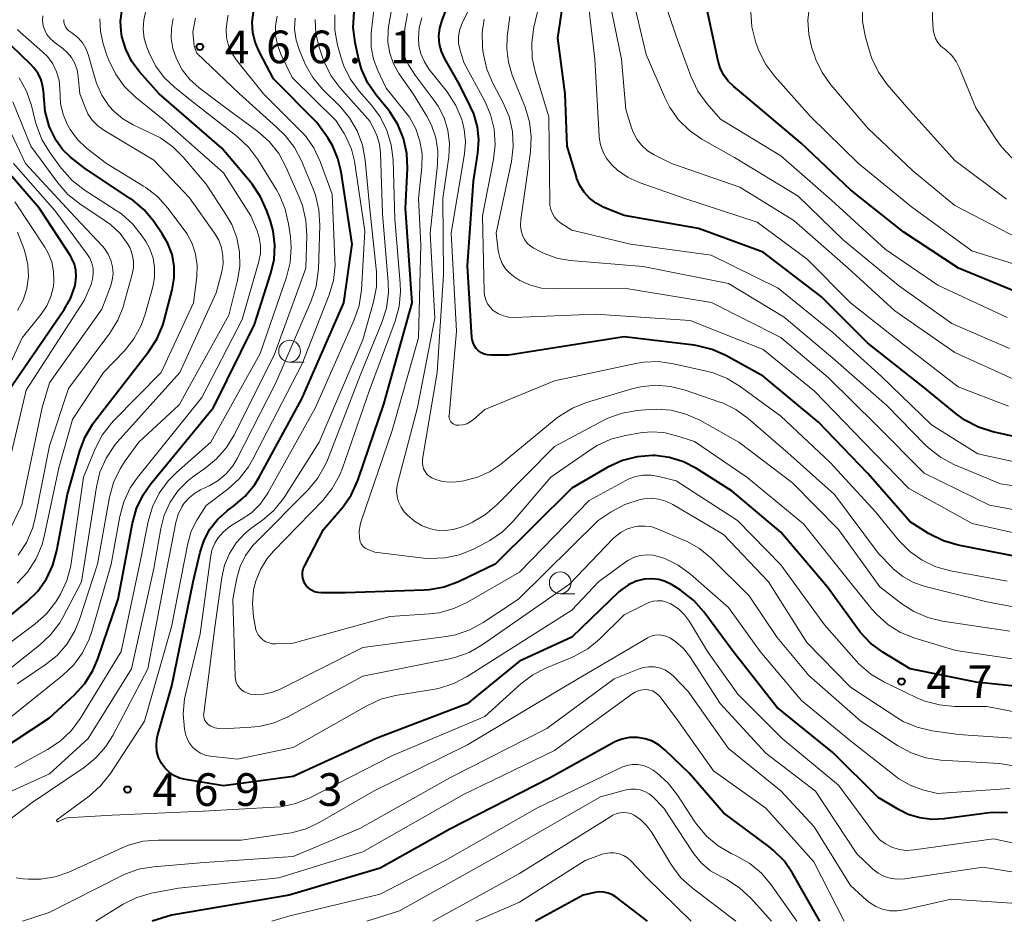
# Model space of a CAD drawing. Units: metres. Extents: x -64000 to -62334, y 28500 to 29797.
# Drawn here: x -63020 to -62907, y 28500 to 28604 of the extents above; entities that cross this region are included whole.
import ezdxf

# ---------------------------------------------------------------- set-up
doc = ezdxf.new("R2010")
doc.units = ezdxf.units.M
for name, color, linetype, lineweight in [('633100_広葉樹林', 7, 'Continuous', 13), ('710100_等高線(計曲線)', 7, 'Continuous', 40), ('710200_等高線(主曲線)', 7, 'Continuous', 13), ('731200_図化機測定による標高点', 7, 'Continuous', 40)]:
    doc.layers.add(name, color=color, linetype=linetype, lineweight=lineweight)
doc.styles.add('Style-WORKING', font='MS Gothic.ttf')

msp = doc.modelspace()

# ---------------------------------------------------------------- linework, layer by layer
at = {"layer": '633100_広葉樹林', "linetype": 'Continuous', "lineweight": 13}
for p, q in [((-62989.42, 28564.22), (-62987.75, 28564.22)), ((-62958.33, 28537.62), (-62956.66, 28537.62))]:
    msp.add_line(p, q, dxfattribs=at)
for centre in [(-62989.42, 28565.47), (-62958.33, 28538.87)]:
    msp.add_circle(centre, 1.25, dxfattribs=at)
at = {"layer": '710100_等高線(計曲線)', "linetype": 'Continuous', "lineweight": 40, "flags": 128}
for points, elevation in [([(-62904.37, 28571.63), (-62912.59, 28575), (-62918.86, 28579.14), (-62925, 28584), (-62930.65, 28589.35), (-62937, 28594.72), (-62938.4, 28595.86), (-62939.04, 28596.49), (-62939.56, 28597.21), (-62939.95, 28598.02), (-62940.17, 28598.76), (-62942.14, 28607.86), (-62941.99, 28610.43), (-62941.78, 28611.84), (-62941.33, 28613.19), (-62940.66, 28614.44), (-62940.24, 28615.02), (-62935, 28621.64), (-62925, 28629.51), (-62913.84, 28634.16), (-62906.62, 28637.38)], 510), ([(-62903.27, 28555.03), (-62908.64, 28556.22), (-62910.3, 28556.74), (-62911.85, 28557.54), (-62912.86, 28558.28), (-62916.62, 28561.38), (-62923, 28566.4), (-62928.3, 28571.7), (-62935, 28576.85), (-62942.46, 28579.54), (-62951, 28581.04), (-62953.38, 28582.02), (-62954.21, 28582.45), (-62954.95, 28583.02), (-62955.59, 28583.71), (-62956.09, 28584.5), (-62956.45, 28585.37), (-62956.48, 28585.47), (-62957.53, 28589), (-62957.77, 28595), (-62958.59, 28601.41), (-62956.89, 28613), (-62955, 28624.96), (-62952.91, 28635.09)], 500), ([(-62968.47, 28567.03), (-62969, 28575.25), (-62968.31, 28585), (-62967.8, 28588.19), (-62967.69, 28589.72), (-62967.85, 28591.24), (-62968.27, 28592.72), (-62968.63, 28593.54), (-62969.92, 28596.08), (-62971.59, 28599.05), (-62971.96, 28599.87), (-62972.19, 28600.74), (-62972.26, 28601.64), (-62972.17, 28602.54), (-62971.9, 28603.49), (-62971, 28605.79)], 490), ([(-63023, 28519.44), (-63017, 28523.36), (-63014.12, 28526.02), (-63012.95, 28527.31), (-63012.02, 28528.79), (-63011.44, 28530.14), (-63009.1, 28537), (-63007.47, 28545.72), (-63007, 28547.4), (-63006.25, 28548.97), (-63005.38, 28550.21), (-62998.18, 28559), (-62993.46, 28568.54), (-62991.56, 28574.41), (-62991.19, 28576.01), (-62991.11, 28577.65), (-62991.31, 28579.28), (-62991.62, 28580.38), (-62992.04, 28581.59), (-62992.75, 28583.18), (-62993.72, 28584.63), (-62993.85, 28584.78), (-62997.22, 28588.78), (-63004.42, 28595), (-63006.67, 28597.55), (-63007.57, 28598.78), (-63008.25, 28600.15), (-63008.68, 28601.62), (-63008.78, 28602.22), (-63008.83, 28603.35), (-63008.68, 28604.46)], 460), ([(-62997, 28515.54), (-63001.39, 28516.27), (-63002.06, 28516.44), (-63002.7, 28516.73), (-63003.27, 28517.12), (-63003.77, 28517.61), (-63004.17, 28518.18), (-63004.47, 28518.81), (-63004.66, 28519.48), (-63004.72, 28520.17), (-63004.67, 28520.86), (-63004.58, 28521.28), (-63002.96, 28527.04), (-63000.49, 28539), (-62999.7, 28542.4), (-62999.25, 28543.76), (-62998.58, 28545.02), (-62997.7, 28546.15), (-62996.63, 28547.1), (-62996.5, 28547.2), (-62995.85, 28547.67), (-62994.53, 28548.81), (-62993.42, 28550.16), (-62992.91, 28551), (-62988, 28560), (-62983.19, 28571), (-62982.25, 28577.75), (-62983.49, 28586.06), (-62983.86, 28587.61), (-62984.5, 28589.07), (-62985.04, 28589.96), (-62986.28, 28591.72), (-62991.26, 28596.74), (-62992.93, 28599.87), (-62993.39, 28600.94), (-62993.65, 28602.07), (-62993.72, 28603.24), (-62993.58, 28604.39)], 470), ([(-62971.66, 28538.38), (-62973.37, 28538.07), (-62973.96, 28538.03), (-62983, 28537.7), (-62985.81, 28537.72), (-62986.19, 28537.75), (-62986.55, 28537.85), (-62986.9, 28538.02), (-62987.2, 28538.24), (-62987.47, 28538.5), (-62987.63, 28538.73), (-62987.8, 28539.05), (-62987.91, 28539.39), (-62987.95, 28539.75), (-62987.93, 28540.11), (-62987.86, 28540.46), (-62987.72, 28540.78), (-62985.52, 28545), (-62983.36, 28547.53), (-62982.35, 28548.95), (-62981.6, 28550.53), (-62981.49, 28550.83), (-62978.6, 28559.4), (-62975.34, 28571), (-62976.12, 28581.88), (-62975.89, 28586.43), (-62975.96, 28588.17), (-62976.33, 28589.88), (-62976.99, 28591.49), (-62977.91, 28592.97), (-62978.17, 28593.28), (-62979.44, 28594.83), (-62980.43, 28596.26), (-62981.15, 28597.85), (-62981.51, 28599.12), (-62981.89, 28600.92), (-62982.1, 28602.65), (-62982.01, 28604.39)], 480), ([(-63027, 28530.55), (-63019.6, 28536.69), (-63018.36, 28537.91), (-63017.35, 28539.34), (-63016.61, 28540.91), (-63016.15, 28542.56), (-63014.95, 28549.05), (-63013.53, 28554.01), (-63012.91, 28555.63), (-63012.01, 28557.13), (-63011.82, 28557.38), (-63005.61, 28565.38), (-63004.66, 28566.85), (-63003.99, 28568.45), (-63003.83, 28568.98), (-63002.9, 28572.53), (-63002.67, 28573.87), (-63002.68, 28575.24), (-63002.92, 28576.57), (-63003.4, 28577.85), (-63004.04, 28578.96), (-63005, 28580.34), (-63006.11, 28581.68), (-63007.44, 28582.81), (-63007.68, 28582.97), (-63013, 28586.51), (-63014.57, 28587.75), (-63015.49, 28588.63), (-63016.25, 28589.65), (-63016.86, 28590.88), (-63017.02, 28591.31), (-63017.49, 28592.99), (-63017.67, 28594.81), (-63017.67, 28595), (-63017.75, 28595.82), (-63017.96, 28596.61), (-63018.31, 28597.35), (-63018.79, 28598.02), (-63019.13, 28598.38), (-63022.57, 28601.67)], 450), ([(-63021.67, 28561), (-63015.31, 28570.25), (-63014.59, 28571.52), (-63014.1, 28572.9), (-63014, 28573.33), (-63013.92, 28574.04), (-63013.97, 28574.76), (-63014.13, 28575.46), (-63014.42, 28576.12), (-63014.6, 28576.43), (-63018.16, 28581.84), (-63023, 28587.43)], 440), ([(-62905, 28541.71), (-62912.61, 28543.2), (-62914.29, 28543.68), (-62915.86, 28544.45), (-62916.02, 28544.55), (-62918.12, 28545.88), (-62923, 28551.43), (-62928.67, 28557.33), (-62935, 28562.6), (-62939.3, 28564.97), (-62940.89, 28565.67), (-62942.58, 28566.09), (-62942.93, 28566.14), (-62951, 28567.1), (-62964.27, 28565), (-62966.31, 28565), (-62966.68, 28565.03), (-62967.05, 28565.13), (-62967.39, 28565.29), (-62967.7, 28565.51), (-62967.97, 28565.77), (-62968.19, 28566.08), (-62968.35, 28566.43), (-62968.44, 28566.79), (-62968.47, 28567.03)], 490), ([(-62901, 28526.45), (-62910.54, 28527.46), (-62918.12, 28529), (-62921.27, 28530.91), (-62922.67, 28531.94), (-62923.88, 28533.2), (-62924.19, 28533.61), (-62927.62, 28538.38), (-62933, 28544.67), (-62938.59, 28549.41), (-62942.68, 28552), (-62944.17, 28552.77), (-62945.78, 28553.27), (-62947.44, 28553.48), (-62947.74, 28553.49), (-62949.48, 28553.35), (-62951.17, 28552.92), (-62952.86, 28552.14), (-62957, 28549.74), (-62965.81, 28541), (-62970.03, 28538.99), (-62971.66, 28538.38)], 480), ([(-62906.96, 28512.47), (-62908.7, 28512.5), (-62909.37, 28512.43), (-62914.24, 28511.76), (-62915.64, 28511.69), (-62917.03, 28511.87), (-62918.36, 28512.28), (-62919.4, 28512.79), (-62921.8, 28514.2), (-62927, 28519.39), (-62933.43, 28524.57), (-62938.46, 28531), (-62941.82, 28535.52), (-62942.98, 28536.82), (-62944.35, 28537.91), (-62944.57, 28538.05), (-62945.55, 28538.66), (-62946.26, 28539.01), (-62947.01, 28539.24), (-62947.8, 28539.34), (-62948.58, 28539.29), (-62948.68, 28539.28), (-62949.61, 28539.04), (-62950.48, 28538.64), (-62951.27, 28538.1), (-62951.59, 28537.82), (-62957, 28532.64), (-62963, 28529.87), (-62969.02, 28524.98), (-62979.47, 28521), (-62989, 28516.63), (-62997, 28515.54)], 470), ([(-62928.49, 28500), (-62931.63, 28505.51), (-62932.62, 28506.94), (-62933.85, 28508.18), (-62934.35, 28508.58), (-62939.56, 28512.44), (-62943.51, 28517), (-62946.26, 28519.67), (-62946.95, 28520.23), (-62947.73, 28520.67), (-62948.58, 28520.97), (-62949.46, 28521.11), (-62950.36, 28521.1), (-62951.24, 28520.93), (-62952.07, 28520.61), (-62952.34, 28520.47), (-62959.56, 28516.44), (-62971, 28510.58), (-62979, 28506.11), (-62989.48, 28503), (-63003, 28500.72), (-63005.21, 28500)], 460), ([(-62948.32, 28500), (-62951.9, 28502.76), (-62952.34, 28503.03), (-62952.81, 28503.23), (-62953.32, 28503.35), (-62953.84, 28503.37), (-62954.35, 28503.3), (-62955.71, 28503), (-62961.17, 28500)], 450)]:
    msp.add_lwpolyline(points, dxfattribs=dict(at, elevation=elevation))
at = {"layer": '710200_等高線(主曲線)', "linetype": 'Continuous', "lineweight": 13, "flags": 128}
for points, elevation in [([(-62943.49, 28590.8), (-62944.73, 28592.02), (-62945.75, 28593.44), (-62946.33, 28594.59), (-62948.45, 28599.55), (-62950.17, 28606.84), (-62950.42, 28608.57), (-62950.36, 28610.31), (-62950.11, 28611.67), (-62948.24, 28618.82), (-62947.65, 28620.46), (-62946.79, 28621.97), (-62946.21, 28622.73), (-62941.74, 28628.04), (-62940.51, 28629.27), (-62939.01, 28630.31), (-62929, 28635.97), (-62917.05, 28638.95), (-62910.76, 28641.14), (-62909.17, 28641.85), (-62907.72, 28642.83), (-62907.58, 28642.95), (-62904.09, 28645.91)], 506), ([(-62904.91, 28575.09), (-62911.06, 28577), (-62917.96, 28582.04), (-62924.07, 28587), (-62929.57, 28592.43), (-62933.66, 28597), (-62934.71, 28598.39), (-62935.5, 28599.95), (-62935.66, 28600.38), (-62935.88, 28601.01), (-62936.31, 28602.7), (-62936.43, 28604.44), (-62936.33, 28605.73), (-62935.89, 28608.81), (-62935.49, 28610.51), (-62934.8, 28612.11), (-62934.36, 28612.85), (-62930.34, 28619), (-62924.67, 28625.18), (-62923.38, 28626.36), (-62921.91, 28627.3), (-62920.68, 28627.83), (-62911, 28631.31), (-62901, 28638.16)], 512), ([(-62905.91, 28562.09), (-62913, 28565.3), (-62919.89, 28570.11), (-62925.26, 28575), (-62931.51, 28580.49), (-62937.7, 28584.3), (-62945.55, 28587), (-62947.53, 28588), (-62948.3, 28588.48), (-62948.97, 28589.09), (-62949.53, 28589.8), (-62949.96, 28590.6), (-62950.14, 28591.1), (-62950.79, 28593.21), (-62951.29, 28599), (-62953.27, 28608.73), (-62951.92, 28619), (-62947, 28629.51)], 504), ([(-62905.62, 28578.38), (-62913, 28582.18), (-62917.84, 28586.16), (-62923, 28591.07), (-62927.23, 28596.04), (-62928.24, 28597.46), (-62928.99, 28599.03), (-62929.1, 28599.35), (-62929.41, 28600.26), (-62929.79, 28601.85), (-62929.89, 28603.49), (-62929.71, 28605.12), (-62929.54, 28605.79), (-62927, 28614.85), (-62923.93, 28619.39), (-62922.83, 28620.74), (-62921.51, 28621.88), (-62921.22, 28622.09), (-62915, 28626.27), (-62908.89, 28628.33), (-62907.3, 28629.03)], 514), ([(-62907.06, 28582.94), (-62913, 28587.35), (-62918.52, 28593.48), (-62920.77, 28596.1), (-62921.78, 28597.52), (-62922.53, 28599.09), (-62922.8, 28599.93), (-62923.29, 28601.67), (-62923.6, 28603.38), (-62923.62, 28605.12), (-62923.42, 28606.47), (-62922.43, 28611), (-62919.79, 28615.29), (-62918.75, 28616.69), (-62917.48, 28617.89), (-62917.1, 28618.17), (-62912.58, 28621.42), (-62905, 28625.23)], 516), ([(-62906.44, 28587.65), (-62907.64, 28588.92), (-62908.24, 28589.76), (-62910.58, 28593.42), (-62912.45, 28597.98), (-62912.84, 28598.74), (-62913.36, 28599.43), (-62913.99, 28600.02), (-62914.2, 28600.17), (-62914.6, 28600.5), (-62914.94, 28600.91), (-62915.21, 28601.36), (-62915.39, 28601.86), (-62915.48, 28602.38), (-62915.49, 28602.46), (-62915.56, 28603.63), (-62915.53, 28605.07), (-62915.25, 28606.48), (-62914.73, 28607.81), (-62914.34, 28608.51), (-62911.55, 28613), (-62901, 28623.29)], 518), ([(-62907, 28569.34), (-62914.96, 28573.04), (-62921, 28577.17), (-62927.18, 28582.82), (-62933, 28587.9), (-62939.9, 28592.1), (-62941.48, 28593.92), (-62942.51, 28595.33), (-62943.32, 28597.04), (-62945, 28601.64), (-62946.58, 28606.3), (-62946.99, 28607.99), (-62947.1, 28609.73), (-62946.98, 28611.07), (-62946.75, 28612.51), (-62946.33, 28614.2), (-62945.62, 28615.79)], 508), ([(-62967, 28594.16), (-62969.4, 28598.6), (-62969.85, 28600.15), (-62970, 28600.85), (-62970.01, 28601.57), (-62969.9, 28602.28), (-62969.67, 28602.96), (-62969.59, 28603.14), (-62965.68, 28611)], 492), ([(-62902.81, 28552.04), (-62910.34, 28553.66), (-62915.68, 28557), (-62921.44, 28562.56), (-62927, 28567.61), (-62933.3, 28572.7), (-62941, 28576.49), (-62950.25, 28577.75), (-62957, 28579.35), (-62958.26, 28580.17), (-62958.64, 28580.48), (-62958.97, 28580.85), (-62959.23, 28581.27), (-62959.41, 28581.72), (-62959.51, 28582.2), (-62959.53, 28582.5), (-62959.63, 28592.37), (-62961.18, 28597.42), (-62961.54, 28599.13), (-62961.61, 28600.87), (-62961.35, 28602.67), (-62959.37, 28611)], 498), ([(-62952.38, 28586.84), (-62952.96, 28587.54), (-62953.41, 28588.32), (-62953.71, 28589.16), (-62953.86, 28590.05), (-62953.87, 28590.19), (-62954.37, 28599), (-62955.46, 28608.54)], 502), ([(-62966.75, 28543.54), (-62968.28, 28542.75), (-62969.89, 28542.09), (-62971.6, 28541.72), (-62973.34, 28541.66), (-62974.04, 28541.71), (-62979.62, 28542.38), (-62980.44, 28542.69), (-62980.67, 28542.8), (-62980.88, 28542.95), (-62981.05, 28543.13), (-62981.2, 28543.34), (-62981.3, 28543.57), (-62981.36, 28543.82), (-62981.37, 28543.87), (-62981.39, 28544), (-62981.42, 28544.76), (-62981.31, 28545.52), (-62981.19, 28545.95), (-62977.65, 28556.35), (-62974.63, 28567), (-62974.33, 28577.67), (-62974.61, 28583), (-62974.23, 28586.61), (-62974.2, 28588.11), (-62974.44, 28589.59), (-62974.92, 28591.01), (-62975.65, 28592.32), (-62976.09, 28592.91), (-62978.32, 28595.68), (-62979.29, 28597.71), (-62979.78, 28599), (-62980.03, 28600.36), (-62980.05, 28601.74), (-62980.03, 28601.97), (-62979.49, 28607)], 482), ([(-63021, 28517.67), (-63017.23, 28519.71), (-63015.77, 28520.67), (-63014.51, 28521.87), (-63013.45, 28523.31), (-63008.78, 28531), (-63006.53, 28541.47), (-63005.66, 28545.92), (-63005.17, 28547.6), (-63004.41, 28549.16), (-63003.38, 28550.57), (-63002.43, 28551.52), (-62998.46, 28555), (-62992.8, 28565.2), (-62989.78, 28573.97), (-62989.35, 28575.66), (-62989.23, 28577.39), (-62989.32, 28578.58), (-62989.53, 28580.09), (-62989.92, 28581.79), (-62990.59, 28583.4), (-62990.93, 28583.98), (-62993.08, 28587.47), (-62994.12, 28588.87), (-62995.43, 28590.11), (-63000.65, 28594.18), (-63002.65, 28595.77), (-63003.84, 28596.9), (-63004.83, 28598.23), (-63005.57, 28599.73), (-63005.82, 28600.37), (-63006.12, 28601.39), (-63006.24, 28602.45), (-63006.17, 28603.51), (-63005.92, 28604.55)], 462), ([(-63016.09, 28511.44), (-63016.11, 28511.45), (-63016.13, 28511.46), (-63016.14, 28511.48), (-63016.16, 28511.5), (-63016.17, 28511.52), (-63016.18, 28511.54), (-63016.18, 28511.56), (-63016.18, 28511.58), (-63016.17, 28511.61), (-63016.16, 28511.63), (-63016.14, 28511.66), (-63012.45, 28514.38), (-63011.15, 28515.54), (-63010.01, 28516.98), (-63006.1, 28523), (-63003, 28533.81), (-63001.12, 28543.39), (-63000.72, 28544.78), (-63000.09, 28546.07), (-62999.9, 28546.37), (-62999, 28547.73), (-62996.5, 28549.64), (-62995.21, 28550.81), (-62994.15, 28552.19), (-62993.68, 28552.99), (-62987.97, 28564.03), (-62984.89, 28571.92), (-62984.39, 28573.59), (-62984.2, 28575.33), (-62984.21, 28575.98), (-62984.52, 28583.48), (-62985.9, 28587.23), (-62986.64, 28588.8), (-62987.64, 28590.23), (-62988.27, 28590.9), (-62992.43, 28595), (-62995.53, 28598.9), (-62996.05, 28599.69), (-62996.44, 28600.57), (-62996.66, 28601.5), (-62996.72, 28602.46), (-62996.61, 28603.39), (-62996.48, 28604.04)], 468), ([(-62993.02, 28532.91), (-62993.21, 28533.26), (-62993.32, 28533.64), (-62993.34, 28533.74), (-62993.55, 28534.94), (-62993.69, 28536.48), (-62993.55, 28538.02), (-62993.32, 28539), (-62992.77, 28540.39), (-62991.98, 28541.65), (-62991.27, 28542.5), (-62985.62, 28548.33), (-62984.52, 28549.69), (-62983.67, 28551.21), (-62983.35, 28552.02), (-62980.25, 28561), (-62977.31, 28568.9), (-62976.84, 28570.58), (-62976.68, 28572.32), (-62976.71, 28573.23), (-62977.34, 28580.66), (-62977.54, 28587.42), (-62977.74, 28589.15), (-62978.24, 28590.82), (-62979.02, 28592.38), (-62980, 28593.7), (-62981.43, 28595.33), (-62982.46, 28596.74), (-62983.22, 28598.31), (-62983.54, 28599.28), (-62983.91, 28600.62), (-62984.22, 28602.34), (-62984.23, 28604.08)], 478), ([(-62974.19, 28545.42), (-62975.09, 28545.95), (-62975.88, 28546.62), (-62976.19, 28546.96), (-62976.25, 28547.03), (-62976.62, 28547.56), (-62976.9, 28548.15), (-62977.06, 28548.77), (-62977.12, 28549.42), (-62977.07, 28550.07), (-62977, 28550.38), (-62974.73, 28559), (-62972.75, 28569.25), (-62973.27, 28579), (-62972.43, 28586.92), (-62972.4, 28588.45), (-62972.63, 28589.97), (-62973.13, 28591.42), (-62973.67, 28592.45), (-62975.23, 28595), (-62976.86, 28597.37), (-62977.49, 28598.48), (-62977.92, 28599.68), (-62978.13, 28600.95), (-62978.11, 28602.3), (-62978.07, 28602.71), (-62977.74, 28604.42)], 484), ([(-62974.02, 28551.96), (-62974.12, 28552.3), (-62974.17, 28552.65), (-62974.15, 28553.01), (-62974.14, 28553.07), (-62972.46, 28563), (-62971.75, 28574.25), (-62971.81, 28583), (-62971.13, 28587.79), (-62971.05, 28589.31), (-62971.23, 28590.81), (-62971.67, 28592.26), (-62972.35, 28593.61), (-62972.81, 28594.27), (-62975, 28597.17), (-62975.76, 28598.33), (-62976.08, 28598.93), (-62976.29, 28599.57), (-62976.39, 28600.25), (-62976.37, 28600.86), (-62976.2, 28602.52), (-62975.87, 28604.24)], 486), ([(-63026.62, 28525), (-63018.14, 28531.69), (-63016.87, 28532.88), (-63015.82, 28534.28), (-63015.48, 28534.88), (-63013.31, 28539), (-63011.62, 28549.89), (-63011.21, 28551.59), (-63010.5, 28553.18), (-63009.54, 28554.63), (-63009.18, 28555.04), (-63002.04, 28563), (-62997.84, 28572.16), (-62997.21, 28574.58), (-62997.06, 28575.5), (-62997.07, 28576.43), (-62997.24, 28577.35), (-62997.56, 28578.22), (-62998.04, 28579.03), (-63000.93, 28583.07), (-63005, 28587.41), (-63010.75, 28590.85), (-63011.47, 28591.37), (-63012.09, 28592.01), (-63012.59, 28592.74), (-63012.88, 28593.37), (-63013.52, 28595), (-63013.69, 28597), (-63013.82, 28597.77), (-63014.09, 28598.5), (-63014.47, 28599.18), (-63014.97, 28599.78), (-63015.46, 28600.21), (-63016.52, 28601), (-63016.94, 28601.38), (-63017.29, 28601.82), (-63017.55, 28602.31), (-63017.72, 28602.84), (-63017.8, 28603.4), (-63017.78, 28603.96)], 454), ([(-63026.39, 28512.7), (-63017, 28516.94), (-63012.54, 28521), (-63007.6, 28529), (-63005, 28540.53), (-63004.23, 28545.09), (-63003.82, 28546.65), (-63003.15, 28548.13), (-63002.23, 28549.46), (-63001.09, 28550.62), (-63000.28, 28551.23), (-62999.15, 28552), (-62997.8, 28553.1), (-62996.66, 28554.42), (-62995.83, 28555.79), (-62991.21, 28565), (-62987.56, 28575), (-62987.44, 28578.75), (-62987.54, 28580.49), (-62987.93, 28582.18), (-62988.27, 28583.07), (-62989.84, 28586.65), (-62990.67, 28588.18), (-62991.76, 28589.54), (-62993.05, 28590.68), (-62997, 28593.6), (-62999.82, 28595.72), (-63000.88, 28596.66), (-63001.75, 28597.78), (-63002.42, 28599.03), (-63002.83, 28600.22), (-63003.01, 28601.37), (-63003, 28602.53), (-63002.78, 28603.67)], 464), ([(-63024.54, 28521), (-63015.5, 28528.23), (-63014.23, 28529.43), (-63013.2, 28530.83), (-63012.43, 28532.39), (-63012.12, 28533.29), (-63009.92, 28541), (-63008.93, 28546.5), (-63008.47, 28548.18), (-63007.73, 28549.76), (-63006.89, 28550.98), (-62999.51, 28560.16), (-62994.88, 28569.12), (-62992.96, 28575.77), (-62992.78, 28576.68), (-62992.76, 28577.61), (-62992.9, 28578.53), (-62993.15, 28579.28), (-62993.86, 28581), (-62997, 28585.96), (-63003.94, 28592.06), (-63007.16, 28594.67), (-63008.41, 28595.89), (-63009.43, 28597.3), (-63010.19, 28598.87), (-63010.37, 28599.36), (-63010.82, 28600.77), (-63011.15, 28602.19), (-63011.22, 28603.64)], 458), ([(-63023.68, 28510.13), (-63019, 28513.66), (-63013.02, 28517.67), (-63011.66, 28518.77), (-63010.52, 28520.08), (-63009.74, 28521.32), (-63005.71, 28529), (-63003.54, 28540.46), (-63002.49, 28545.78), (-63002.22, 28546.72), (-63001.79, 28547.59), (-63001.52, 28548), (-63000.96, 28548.64), (-63000.29, 28549.17), (-62999.66, 28549.53), (-62998.67, 28550), (-62997.63, 28550.61), (-62996.72, 28551.38), (-62995.95, 28552.3), (-62995.48, 28553.08), (-62991, 28561.82), (-62986.93, 28571.25), (-62986.38, 28572.91), (-62986.13, 28574.63), (-62986.11, 28574.9), (-62985.95, 28579.95), (-62986.05, 28581.69), (-62986.45, 28583.39), (-62986.72, 28584.11), (-62988.05, 28587.31), (-62988.85, 28588.85), (-62989.92, 28590.24), (-62990.91, 28591.18), (-62995.21, 28595.04), (-63000.07, 28599.68), (-63000.39, 28600.49), (-63000.52, 28602.13), (-63000.23, 28603.71)], 466), ([(-63020.73, 28527.27), (-63017.49, 28529.45), (-63016.13, 28530.54), (-63014.99, 28531.86), (-63014.09, 28533.35), (-63013.56, 28534.65), (-63011.49, 28541), (-63010.1, 28548.71), (-63009.64, 28550.39), (-63008.9, 28551.96), (-63008.3, 28552.88), (-63006.73, 28555), (-63002.1, 28559.3), (-62996.4, 28569.6), (-62995.4, 28573.6), (-62995.14, 28575.23), (-62995.17, 28576.87), (-62995.48, 28578.49), (-62996.07, 28580.03), (-62996.65, 28581.05), (-62999, 28584.65), (-63001.59, 28587.72), (-63002.83, 28588.95), (-63004.26, 28589.95), (-63004.97, 28590.32), (-63007.38, 28591.45), (-63008.56, 28592.14), (-63009.61, 28593.02), (-63010.13, 28593.61), (-63010.98, 28594.87), (-63011.6, 28596.25), (-63011.75, 28596.73), (-63012.51, 28599.42), (-63012.79, 28600.16), (-63013.19, 28600.84), (-63013.71, 28601.43), (-63014.32, 28601.93), (-63014.55, 28602.08), (-63014.79, 28602.25), (-63014.99, 28602.46), (-63015.16, 28602.71), (-63015.28, 28602.97), (-63015.35, 28603.26), (-63015.37, 28603.55)], 456), ([(-62950.78, 28541.29), (-62953.95, 28539), (-62957, 28535.74), (-62969.01, 28528.1), (-62970.55, 28527.29), (-62972.21, 28526.77), (-62972.74, 28526.67), (-62977.24, 28525.92), (-62978.93, 28525.49), (-62980.55, 28524.75), (-62989, 28519.96), (-62995.4, 28518.6), (-62998.53, 28518.96), (-62999.1, 28519.08), (-62999.64, 28519.3), (-63000.13, 28519.6), (-63000.57, 28519.98), (-63000.93, 28520.44), (-63001.2, 28520.95), (-63001.39, 28521.5), (-63001.43, 28521.7), (-63001.49, 28522.08), (-63001.64, 28523.82), (-63001.49, 28525.56), (-63001.35, 28526.18), (-62999.68, 28533), (-62998.52, 28541.78), (-62998.34, 28542.63), (-62998.01, 28543.42), (-62997.65, 28544), (-62997.03, 28544.73), (-62996.29, 28545.35), (-62995.87, 28545.61), (-62994.97, 28546.12), (-62993.81, 28546.92), (-62992.81, 28547.9), (-62991.99, 28549.05), (-62991.9, 28549.22), (-62986.45, 28559), (-62982, 28569.08), (-62981.44, 28570.73), (-62981.17, 28572.52), (-62980.76, 28579.24), (-62981.97, 28587.29), (-62982.31, 28588.68), (-62982.87, 28589.98), (-62983.16, 28590.46), (-62984.08, 28591.92), (-62989.11, 28596.89), (-62990.41, 28599.59), (-62990.81, 28600.63), (-62991.02, 28601.72), (-62991.03, 28602.83), (-62990.85, 28603.93)], 472), ([(-62968.8, 28530.87), (-62970.44, 28530.28), (-62971.05, 28530.14), (-62981, 28528.15), (-62989.61, 28523.48), (-62991.21, 28522.78), (-62992.91, 28522.38), (-62993.87, 28522.28), (-62997.06, 28522.12), (-62997.54, 28522.13), (-62998.01, 28522.23), (-62998.45, 28522.41), (-62998.66, 28522.54), (-62998.85, 28522.68), (-62999.01, 28522.85), (-62999.14, 28523.05), (-62999.23, 28523.27), (-62999.29, 28523.5), (-62999.3, 28523.74), (-62999.29, 28523.86), (-62997.97, 28534.03), (-62997.22, 28539.49), (-62996.9, 28540.9), (-62996.33, 28542.24), (-62995.55, 28543.46), (-62994.56, 28544.52), (-62993.87, 28545.09), (-62992.54, 28546.05), (-62991.23, 28547.19), (-62990.13, 28548.55), (-62989.98, 28548.78), (-62986.03, 28555), (-62981, 28566.78), (-62979.78, 28571.14), (-62979.45, 28572.85), (-62979.43, 28574.59), (-62979.46, 28574.92), (-62980.21, 28581.79), (-62980.73, 28587.41), (-62981.05, 28589.13), (-62981.65, 28590.76), (-62982.53, 28592.26), (-62983.62, 28593.55), (-62985.64, 28595.57), (-62986.76, 28596.91), (-62987.63, 28598.42), (-62987.79, 28598.79), (-62988.29, 28599.98), (-62988.67, 28601.19), (-62988.84, 28602.45), (-62988.79, 28603.71)], 474), ([(-62990.59, 28526.63), (-62991.48, 28526.27), (-62992.42, 28526.08), (-62993.38, 28526.05), (-62993.9, 28526.1), (-62994.25, 28526.19), (-62994.59, 28526.34), (-62994.89, 28526.54), (-62995.16, 28526.8), (-62995.37, 28527.09), (-62995.54, 28527.42), (-62995.64, 28527.77), (-62995.68, 28528.12), (-62995.93, 28537), (-62995.47, 28539.4), (-62995.08, 28540.75), (-62994.47, 28542), (-62993.64, 28543.14), (-62993.27, 28543.53), (-62987.32, 28549.51), (-62986.2, 28550.85), (-62985.33, 28552.36), (-62985.08, 28552.96), (-62981.31, 28562.69), (-62978.81, 28568.76), (-62978.29, 28570.42), (-62978.07, 28572.15), (-62978.09, 28573.41), (-62978.76, 28581.24), (-62978.96, 28588.19), (-62979.08, 28589.23), (-62979.38, 28590.24), (-62979.58, 28590.67), (-62980.15, 28591.85), (-62983.63, 28595.74), (-62984.67, 28597.14), (-62985.46, 28598.69), (-62985.65, 28599.23), (-62986, 28600.27), (-62986.39, 28601.9), (-62986.49, 28603.56)], 476), ([(-62970.99, 28557.5), (-62971.06, 28557.66), (-62971.1, 28557.83), (-62971.11, 28558.01), (-62971.1, 28558.05), (-62970.24, 28567.76), (-62970.85, 28579), (-62969.32, 28588.12), (-62969.21, 28589.53), (-62969.35, 28590.94), (-62969.6, 28591.93), (-62969.64, 28592.07), (-62970.31, 28593.68), (-62971.32, 28595.24), (-62973.38, 28597.83), (-62973.93, 28598.68), (-62974.33, 28599.6), (-62974.56, 28600.58), (-62974.63, 28601.37), (-62974.53, 28602.59), (-62974.22, 28603.76)], 488), ([(-62967.16, 28599.54), (-62967.21, 28599.92), (-62967.27, 28600.48), (-62967.3, 28602.04), (-62967.06, 28603.58)], 494), ([(-62964.47, 28600.19), (-62964.41, 28601.59), (-62964.12, 28603.88)], 496), ([(-63023.33, 28530.67), (-63018.65, 28534.16), (-63017.35, 28535.32), (-63016.27, 28536.69), (-63015.97, 28537.17), (-63015.75, 28537.55), (-63015.01, 28539.12), (-63014.56, 28540.81), (-63014.5, 28541.14), (-63013.09, 28551), (-63011.74, 28554.26), (-63010.94, 28555.81), (-63009.88, 28557.2), (-63009.64, 28557.45), (-63004.19, 28563), (-63000.46, 28571), (-63000.09, 28574), (-63000.04, 28575.3), (-63000.22, 28576.59), (-63000.63, 28577.83), (-63001.24, 28578.99), (-63001.54, 28579.41), (-63003.41, 28581.9), (-63004.57, 28583.19), (-63005.95, 28584.26), (-63006.21, 28584.43), (-63010.45, 28587), (-63012.74, 28588.79), (-63013.78, 28589.77), (-63014.63, 28590.91), (-63014.93, 28591.44), (-63015.43, 28592.65), (-63015.72, 28593.92), (-63015.78, 28594.76), (-63015.8, 28595.58), (-63015.9, 28596.58), (-63016.19, 28597.56), (-63016.63, 28598.47), (-63017.23, 28599.29), (-63017.79, 28599.85), (-63020.38, 28602.1), (-63020.68, 28602.41)], 452), ([(-62899.9, 28546.1), (-62909, 28547.79), (-62916.54, 28551.46), (-62922.02, 28557), (-62927.55, 28562.45), (-62933, 28567.03), (-62940.95, 28571.05), (-62951, 28572.7), (-62959.16, 28572.62), (-62960.48, 28572.72), (-62961.76, 28573.05), (-62962.97, 28573.6), (-62963.31, 28573.8), (-62963.5, 28573.92), (-62964.09, 28574.37), (-62964.6, 28574.92), (-62965, 28575.54), (-62965.28, 28576.23), (-62965.45, 28577), (-62965.7, 28579), (-62963.93, 28587.24), (-62963.72, 28588.97), (-62963.8, 28590.71), (-62964.19, 28592.41), (-62964.91, 28594.08), (-62966.07, 28596.24), (-62966.76, 28597.84), (-62967.16, 28599.54)], 494), ([(-62899.05, 28548.95), (-62907.77, 28550.23), (-62913.12, 28552.47), (-62914.66, 28553.28), (-62916.04, 28554.35), (-62916.42, 28554.73), (-62920.79, 28559.21), (-62927, 28564.66), (-62932.62, 28569.38), (-62939, 28573.22), (-62948.8, 28575.2), (-62957.17, 28575.89), (-62958.71, 28576.15), (-62960.19, 28576.68), (-62960.62, 28576.9), (-62961.37, 28577.29), (-62961.77, 28577.55), (-62962.12, 28577.87), (-62962.41, 28578.25), (-62962.62, 28578.67), (-62962.81, 28579.28), (-62962.89, 28579.91), (-62962.86, 28580.57), (-62961.75, 28588.35), (-62961.66, 28590.09), (-62961.86, 28591.82), (-62962.37, 28593.48), (-62963.84, 28597.16), (-62964.29, 28598.64), (-62964.47, 28600.19)], 496), ([(-63020.71, 28538.83), (-63019.53, 28540.11), (-63018.58, 28541.57), (-63017.9, 28543.17), (-63017.63, 28544.17), (-63015.94, 28552.06), (-63014.36, 28557.64), (-63010.79, 28563), (-63008.4, 28565.51), (-63007.31, 28566.87), (-63006.48, 28568.4), (-63006.01, 28569.73), (-63005.14, 28572.84), (-63004.94, 28573.94), (-63004.93, 28575.06), (-63005.11, 28576.16), (-63005.49, 28577.21), (-63005.95, 28578.05), (-63006.36, 28578.68), (-63007.44, 28580.05), (-63008.73, 28581.22), (-63009.33, 28581.63), (-63013, 28583.99), (-63014.38, 28585.06), (-63015.55, 28586.35), (-63015.66, 28586.5), (-63016.97, 28588.29), (-63017.87, 28589.78), (-63018.5, 28591.41), (-63018.6, 28591.78), (-63019.07, 28593.69), (-63019.64, 28595.34), (-63020.48, 28596.87)], 448), ([(-63020.61, 28542.03), (-63019.65, 28543.49), (-63018.96, 28545.09), (-63018.64, 28546.3), (-63017, 28554.58), (-63014.81, 28561.19), (-63010.07, 28567.54), (-63009.16, 28569.02), (-63008.51, 28570.64), (-63008.45, 28570.87), (-63007.5, 28574.3), (-63007.37, 28575.05), (-63007.36, 28575.82), (-63007.49, 28576.57), (-63007.75, 28577.28), (-63008, 28577.76), (-63008.9, 28578.97), (-63010, 28580.01), (-63010.59, 28580.43), (-63013.52, 28582.38), (-63014.88, 28583.46), (-63016.05, 28584.79), (-63019.14, 28589), (-63021.23, 28594.1)], 446), ([(-62902.28, 28543.72), (-62911, 28545.69), (-62918.29, 28549.71), (-62923.45, 28555), (-62929.11, 28560.89), (-62935, 28565.67), (-62943.39, 28569), (-62954.29, 28569.71), (-62963.67, 28569.35), (-62964.27, 28569.38), (-62964.86, 28569.51), (-62965.41, 28569.75), (-62965.92, 28570.07), (-62966.02, 28570.15), (-62966.38, 28570.51), (-62966.67, 28570.92), (-62966.89, 28571.38), (-62967.02, 28571.88), (-62967.06, 28572.33), (-62967.25, 28581), (-62965.98, 28587.47), (-62965.79, 28589.21), (-62965.91, 28590.95), (-62966.33, 28592.64), (-62967, 28594.16)], 492), ([(-63022.33, 28543.33), (-63020.16, 28547.84), (-63017.83, 28559), (-63017, 28561.85), (-63011, 28570.29), (-63010, 28572.88), (-63009.79, 28573.63), (-63009.7, 28574.39), (-63009.76, 28575.16), (-63009.94, 28575.91), (-63010.26, 28576.62), (-63010.69, 28577.26), (-63010.9, 28577.51), (-63014.58, 28581.42), (-63019.76, 28587), (-63022.11, 28591.96)], 444), ([(-62906.72, 28565.79), (-62913.35, 28568.65), (-62919.49, 28573), (-62925.78, 28578.22), (-62931, 28583.27), (-62938.3, 28587.7), (-62942.05, 28589.82), (-62943.49, 28590.8)], 506), ([(-63022.37, 28549.63), (-63019.69, 28561), (-63013, 28571.28), (-63012.23, 28573.14), (-63012.05, 28573.73), (-63011.97, 28574.34), (-63011.99, 28574.96), (-63012.13, 28575.56), (-63012.36, 28576.13), (-63012.67, 28576.61), (-63016.39, 28581.61), (-63021.15, 28587)], 442), ([(-62906.82, 28559.14), (-62912.63, 28561.37), (-62919, 28566.31), (-62924.98, 28571.02), (-62929.96, 28576.04), (-62935.72, 28580.28), (-62944.03, 28583), (-62949.15, 28584.8), (-62950.51, 28585.42), (-62951.74, 28586.26), (-62952.38, 28586.84)], 502), ([(-63024.63, 28557.37), (-63020.13, 28567), (-63017.95, 28569.72), (-63017.31, 28570.69), (-63016.84, 28571.75), (-63016.56, 28572.88), (-63016.5, 28573.5), (-63016.53, 28574.62), (-63016.75, 28575.71), (-63017.16, 28576.74), (-63017.55, 28577.4), (-63021, 28582.62)], 438), ([(-63020.66, 28570.12), (-63020.02, 28571.34), (-63019.6, 28572.66), (-63019.42, 28574.03), (-63019.48, 28575.41), (-63019.78, 28576.75), (-63019.95, 28577.25), (-63020.68, 28579.14)], 436), ([(-62907, 28539.07), (-62913.49, 28540.25), (-62915.17, 28540.71), (-62916.75, 28541.45), (-62918.17, 28542.46), (-62919.43, 28543.74), (-62922.11, 28547), (-62927.32, 28552.68), (-62933, 28557.99), (-62937.67, 28561.43), (-62939.16, 28562.34), (-62940.78, 28562.97), (-62941.36, 28563.12), (-62945.31, 28564.03), (-62947.03, 28564.27), (-62948.78, 28564.21), (-62949.65, 28564.06), (-62959, 28562.05), (-62967, 28558.77), (-62968.3, 28557.62), (-62968.66, 28557.34), (-62969.07, 28557.14), (-62969.51, 28557.01), (-62969.96, 28556.96), (-62970.14, 28556.96), (-62970.32, 28556.98), (-62970.48, 28557.03), (-62970.64, 28557.11), (-62970.78, 28557.22), (-62970.9, 28557.35), (-62970.99, 28557.5)], 488), ([(-62900.34, 28535), (-62909.32, 28536.68), (-62916.4, 28538.45), (-62917.74, 28538.91), (-62918.97, 28539.6), (-62920.07, 28540.48), (-62920.19, 28540.61), (-62921.78, 28542.22), (-62926.81, 28549), (-62932.19, 28553.81), (-62936.73, 28557.74), (-62938.14, 28558.76), (-62939.7, 28559.52), (-62940, 28559.63), (-62943.96, 28561), (-62945.65, 28561.43), (-62947.38, 28561.55), (-62949.12, 28561.37), (-62950.09, 28561.13), (-62955.31, 28559.58), (-62956.93, 28558.93), (-62958.42, 28558.02), (-62958.8, 28557.72), (-62965.21, 28552.46), (-62966.45, 28551.61), (-62967.83, 28550.99), (-62969.41, 28550.59), (-62970.3, 28550.46), (-62971.08, 28550.41), (-62971.87, 28550.5), (-62972.62, 28550.72), (-62973.07, 28550.93), (-62973.37, 28551.12), (-62973.64, 28551.36), (-62973.85, 28551.64), (-62974.02, 28551.96)], 486), ([(-62906.67, 28533.33), (-62914.42, 28534.47), (-62916.12, 28534.87), (-62917.72, 28535.56), (-62919.07, 28536.44), (-62921.61, 28538.39), (-62926.36, 28545), (-62931.66, 28550.34), (-62937.83, 28555), (-62942.3, 28557.53), (-62943.89, 28558.25), (-62945.58, 28558.68), (-62947.32, 28558.82), (-62948.08, 28558.78), (-62949.5, 28558.66), (-62951.21, 28558.36), (-62952.85, 28557.76), (-62953.31, 28557.54), (-62959, 28554.53), (-62965.57, 28547.85), (-62966.9, 28546.72), (-62968.4, 28545.84), (-62968.88, 28545.62), (-62969.72, 28545.27), (-62970.62, 28544.99), (-62971.55, 28544.87), (-62972.49, 28544.91), (-62973.22, 28545.06), (-62974.19, 28545.42)], 484), ([(-62903, 28529.64), (-62912.9, 28531.1), (-62917.61, 28532.52), (-62919.23, 28533.17), (-62920.71, 28534.08), (-62922.01, 28535.25), (-62922.53, 28535.84), (-62925.06, 28539), (-62930.37, 28545.63), (-62936.89, 28551), (-62942.91, 28555.09), (-62944.96, 28555.76), (-62946.43, 28556.11), (-62947.93, 28556.2), (-62949.12, 28556.08), (-62950.82, 28555.79), (-62952.51, 28555.35), (-62954.09, 28554.62), (-62954.82, 28554.16), (-62959.41, 28551), (-62963.72, 28545.94), (-62964.96, 28544.72), (-62966.4, 28543.73), (-62966.75, 28543.54)], 482), ([(-62902.63, 28523.37), (-62909.32, 28524.68), (-62913.04, 28524.68), (-62914.78, 28524.84), (-62916.46, 28525.29), (-62917.36, 28525.67), (-62921.16, 28527.5), (-62922.66, 28528.39), (-62923.98, 28529.52), (-62924.34, 28529.91), (-62927.96, 28534.04), (-62933, 28540.95), (-62937.96, 28546.04), (-62945, 28550.56), (-62947, 28551.09), (-62947.89, 28551.24), (-62948.79, 28551.24), (-62949.68, 28551.08), (-62950.52, 28550.77), (-62950.81, 28550.62), (-62955, 28548.31), (-62963, 28540.11), (-62968.98, 28536.64), (-62970.56, 28535.9), (-62972.24, 28535.44), (-62973.33, 28535.31), (-62977.91, 28535), (-62989, 28531.94), (-62991, 28531.86), (-62991.4, 28531.87), (-62991.78, 28531.96), (-62992.15, 28532.11), (-62992.49, 28532.33), (-62992.78, 28532.6), (-62993.02, 28532.91)], 478), ([(-62903, 28520.8), (-62912.56, 28521.44), (-62915.62, 28521.88), (-62917.31, 28522.28), (-62918.92, 28522.96), (-62919.66, 28523.4), (-62925, 28526.89), (-62929.99, 28532.01), (-62934.42, 28539), (-62939.59, 28544.41), (-62945.4, 28547.87), (-62946.18, 28548.25), (-62947.01, 28548.48), (-62947.87, 28548.57), (-62948.74, 28548.5), (-62949.05, 28548.44), (-62949.25, 28548.4), (-62950.89, 28547.87), (-62952.49, 28547), (-62953.99, 28546.01), (-62963.14, 28537), (-62967.17, 28534.3), (-62968.7, 28533.46), (-62970.35, 28532.9), (-62971.43, 28532.7), (-62981, 28531.44), (-62990.59, 28526.63)], 476), ([(-62901.12, 28517), (-62907.88, 28518.12), (-62914.62, 28518.52), (-62916.34, 28518.78), (-62918, 28519.33), (-62919.57, 28520.18), (-62923.81, 28523), (-62929.79, 28528.21), (-62933.41, 28532.59), (-62936.61, 28537.39), (-62940.98, 28541.69), (-62942.33, 28542.79), (-62943.84, 28543.65), (-62944.05, 28543.74), (-62947.07, 28545.03), (-62947.82, 28545.28), (-62948.61, 28545.39), (-62949.41, 28545.37), (-62949.81, 28545.3), (-62950.6, 28545.06), (-62951.34, 28544.69), (-62951.99, 28544.19), (-62952.24, 28543.96), (-62957.28, 28538.72), (-62967.29, 28531.74), (-62968.8, 28530.87)], 474), ([(-62906.68, 28515.25), (-62915, 28514.66), (-62916.72, 28515.11), (-62918.12, 28515.62), (-62919.42, 28516.37), (-62919.83, 28516.67), (-62925, 28520.74), (-62930.63, 28525.37), (-62935.37, 28531), (-62939, 28536.05), (-62943.36, 28539.86), (-62944.77, 28540.88), (-62946.33, 28541.65), (-62946.71, 28541.79), (-62946.92, 28541.86), (-62947.64, 28542.04), (-62948.38, 28542.09), (-62949.12, 28542.01), (-62949.83, 28541.8), (-62950.49, 28541.48), (-62950.78, 28541.29)], 472), ([(-62900.28, 28507.72), (-62908.54, 28509.46), (-62917.69, 28508.19), (-62918.55, 28508.14), (-62919.4, 28508.25), (-62920.22, 28508.5), (-62920.95, 28508.88), (-62921.61, 28509.37), (-62922.16, 28509.97), (-62922.23, 28510.06), (-62926.36, 28515.64), (-62932.84, 28521), (-62937.92, 28526.08), (-62941.41, 28531), (-62943.47, 28534.41), (-62944.05, 28535.2), (-62944.75, 28535.88), (-62945.63, 28536.46), (-62946.12, 28536.66), (-62946.63, 28536.78), (-62947.15, 28536.81), (-62947.67, 28536.75), (-62948.17, 28536.6), (-62948.39, 28536.5), (-62951, 28535.2), (-62953.82, 28532.41), (-62955.16, 28531.3), (-62956.68, 28530.43), (-62957.1, 28530.25), (-62959.92, 28529.11), (-62961.47, 28528.31), (-62962.87, 28527.26), (-62967, 28523.52), (-62977.69, 28519), (-62987.09, 28514.18), (-62988.7, 28513.52), (-62990.41, 28513.15), (-62991.14, 28513.09), (-62999.34, 28512.66), (-63009.8, 28512.2), (-63015, 28511.87), (-63016, 28511.45), (-63016.02, 28511.44), (-63016.04, 28511.44), (-63016.07, 28511.44), (-63016.09, 28511.44)], 468), ([(-62902.88, 28505.12), (-62909.79, 28506.21), (-62918.75, 28504.89), (-62919.54, 28504.84), (-62920.33, 28504.93), (-62921.09, 28505.16), (-62921.8, 28505.51), (-62922.43, 28505.99), (-62922.62, 28506.16), (-62924.24, 28507.76), (-62929, 28514.94), (-62934.7, 28519.3), (-62939.94, 28525), (-62943.44, 28530.39), (-62944.17, 28531.31), (-62945.04, 28532.1), (-62945.65, 28532.5), (-62946.07, 28532.71), (-62946.51, 28532.83), (-62946.97, 28532.88), (-62947.43, 28532.84), (-62947.88, 28532.73), (-62948.31, 28532.54), (-62948.35, 28532.51), (-62957.72, 28527), (-62969, 28520.26), (-62979.69, 28515), (-62985.93, 28511.37), (-62987.51, 28510.63), (-62989.19, 28510.17), (-62989.52, 28510.12), (-62995, 28509.32), (-63004.49, 28509.33), (-63006.23, 28509.19), (-63007.91, 28508.74), (-63008.64, 28508.44), (-63014.79, 28505.65), (-63016.36, 28505.1), (-63018, 28504.83), (-63019.41, 28504.83), (-63020.01, 28504.87), (-63020.83, 28505)], 466), ([(-62903, 28501.86), (-62913.44, 28502.56), (-62918.81, 28501.31), (-62919.64, 28501.19), (-62920.48, 28501.21), (-62921.3, 28501.39), (-62922.08, 28501.7), (-62922.79, 28502.14), (-62923.13, 28502.42), (-62925, 28504.11), (-62929.17, 28510.83), (-62932.98, 28515), (-62939, 28519.83), (-62943.63, 28526.37), (-62945.31, 28528.13), (-62945.79, 28528.54), (-62946.33, 28528.87), (-62946.92, 28529.1), (-62947.54, 28529.22), (-62948.18, 28529.23), (-62948.8, 28529.14), (-62949.26, 28528.99), (-62952.15, 28527.85), (-62959.86, 28522.14), (-62971, 28516.48), (-62981.34, 28510.66), (-62989, 28507.44), (-62999.24, 28506.76), (-63005.06, 28506.27), (-63006.78, 28505.97), (-63008.42, 28505.38), (-63008.74, 28505.22), (-63017.05, 28501), (-63020.11, 28500)], 464), ([(-62925.73, 28500), (-62929.18, 28506.82), (-62934.7, 28513), (-62940.73, 28517.27), (-62945, 28523.34), (-62946.88, 28525.8), (-62947.12, 28526.06), (-62947.41, 28526.28), (-62947.73, 28526.45), (-62948.07, 28526.56), (-62948.4, 28526.6), (-62948.86, 28526.59), (-62949.31, 28526.5), (-62949.73, 28526.33), (-62950.1, 28526.1), (-62959, 28519.63), (-62969.44, 28514.56), (-62981, 28507.98), (-62990.65, 28505), (-63002.18, 28503.82), (-63005.29, 28503.22), (-63006.97, 28502.74), (-63008.54, 28501.98), (-63008.73, 28501.86), (-63011.68, 28500)], 462), ([(-62931.15, 28500), (-62934.1, 28504.18), (-62935.22, 28505.52), (-62936.56, 28506.63), (-62938.05, 28507.49), (-62938.69, 28507.79), (-62940.2, 28508.66), (-62941.53, 28509.78), (-62942.65, 28511.11), (-62942.86, 28511.42), (-62944.85, 28514.49), (-62945.92, 28515.87), (-62947.22, 28517.04), (-62947.46, 28517.22), (-62947.65, 28517.35), (-62948.2, 28517.67), (-62948.79, 28517.89), (-62949.42, 28518.01), (-62950.05, 28518.01), (-62950.68, 28517.9), (-62951.27, 28517.69), (-62951.34, 28517.66), (-62961, 28512.99), (-62971.54, 28507), (-62979, 28503.13), (-62989.38, 28500.62), (-62991.46, 28500)], 458), ([(-62934.05, 28500), (-62936.45, 28502.66), (-62937.73, 28503.85), (-62939.19, 28504.8), (-62939.67, 28505.04), (-62939.87, 28505.13), (-62941.05, 28505.81), (-62942.1, 28506.69), (-62942.98, 28507.74), (-62943.15, 28507.98), (-62946.41, 28513), (-62947.7, 28514.28), (-62948.13, 28514.63), (-62948.61, 28514.9), (-62949.13, 28515.09), (-62949.68, 28515.18), (-62950.23, 28515.17), (-62950.76, 28515.08), (-62953.72, 28514.28), (-62965, 28507.78), (-62976.81, 28501.19), (-62980.55, 28500)], 456), ([(-62938.16, 28500), (-62943.17, 28503.83), (-62944.46, 28505.01), (-62945.52, 28506.39), (-62945.68, 28506.65), (-62947.8, 28510.19), (-62948.37, 28510.98), (-62949.07, 28511.66), (-62949.82, 28512.18), (-62950.21, 28512.36), (-62950.63, 28512.47), (-62951.05, 28512.5), (-62951.48, 28512.46), (-62951.89, 28512.35), (-62952.28, 28512.17), (-62952.34, 28512.13), (-62963, 28505.49), (-62972.96, 28500)], 454), ([(-62943.29, 28500), (-62948.4, 28505), (-62950.2, 28506.91), (-62950.61, 28507.27), (-62951.07, 28507.55), (-62951.57, 28507.75), (-62952.1, 28507.86), (-62952.65, 28507.88), (-62953.18, 28507.8), (-62953.53, 28507.7), (-62955.45, 28507), (-62963, 28502.2), (-62968.02, 28500)], 452)]:
    msp.add_lwpolyline(points, dxfattribs=dict(at, elevation=elevation))
at = {"layer": '731200_図化機測定による標高点', "linetype": 'Continuous', "lineweight": 40}
for centre in [(-62999.72, 28600.4, 466.08), (-62919.13, 28527.52, 478.71), (-63008.04, 28515.12, 469.31)]:
    msp.add_circle(centre, 0.375, dxfattribs=at)

# ---------------------------------------------------------------- texts
at = {"layer": '731200_図化機測定による標高点', "linetype": 'Continuous', "lineweight": 40, "style": 'Style-WORKING'}
for s, p in [('4', (-62996.87, 28598.53, -10)), ('6', (-62992.12, 28598.53, -10)), ('6', (-62987.37, 28598.53, -10)), ('1', (-62977.87, 28598.53, -10)), ('.', (-62982.62, 28598.53, -10)), ('4', (-62916.28, 28525.65, -10)), ('7', (-62911.53, 28525.65, -10)), ('4', (-63005.19, 28513.25, -10)), ('6', (-63000.44, 28513.25, -10)), ('9', (-62995.69, 28513.25, -10)), ('3', (-62986.19, 28513.25, -10)), ('.', (-62990.94, 28513.25, -10))]:
    msp.add_text(s, height=3.75, dxfattribs=at).set_placement(p)

doc.saveas('drawing.dxf')
